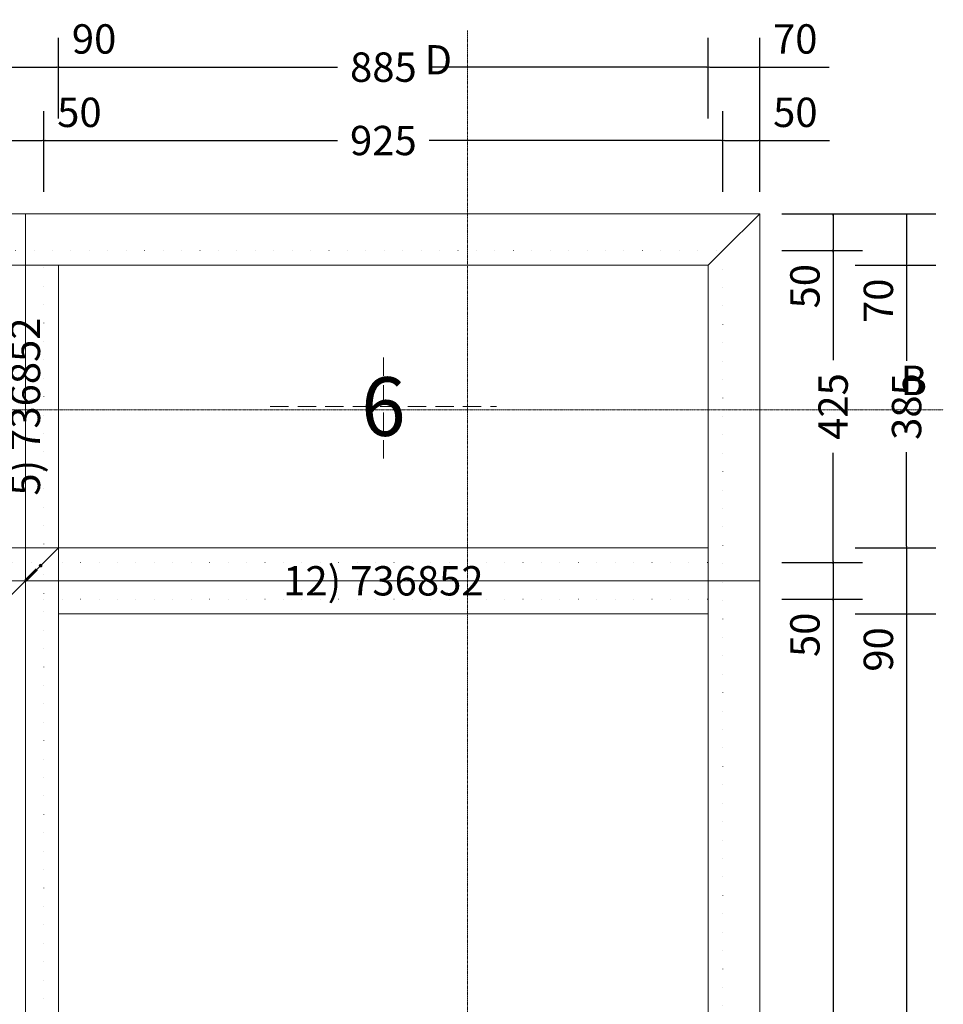
# Model space of a CAD drawing. Units: millimetres. Extents: x -250 to 5303, y -1328 to 2765.
# Drawn here: x 2992 to 4250, y 1423 to 2765 of the extents above; entities that cross this region are included whole.
import ezdxf
from ezdxf.enums import TextEntityAlignment as Align

# ---------------------------------------------------------------- set-up
doc = ezdxf.new("R2010")
doc.units = ezdxf.units.MM
for name, pattern in [('DASHDOT', [1, 0.5, -0.25, 0, -0.25]), ('DASHED', [0.75, 0.5, -0.25]), ('DOT', [0.25, 0, -0.25])]:
    doc.linetypes.add(name, pattern=pattern)
doc.layers.get('0').update_dxf_attribs({"lineweight": 0})
for name, color, linetype, lineweight in [('M5_A01', 7, 'Continuous', 0), ('M5_D01', 2, 'Continuous', 0), ('M5_L01', 2, 'Continuous', 0), ('M5_S01', 3, 'Continuous', 0)]:
    doc.layers.add(name, color=color, linetype=linetype, lineweight=lineweight)
doc.styles.add('SIMPLEX', font='simplex_.ttf')
doc.styles.get("Standard").update_dxf_attribs({"font": 'arial.ttf'})
doc.dimstyles.new('M5_ELE0', dxfattribs={"dimscale": 200, "dimtxt": 0.2, "dimasz": 0.01, "dimexe": 0.2, "dimexo": 0.05, "dimgap": 0.09, "dimtad": 0, "dimdec": 0, "dimzin": 0, "dimdsep": 46, "dimtxsty": 'Standard', "dimblk": 'VDDIM_DEFAULT', "dimcen": 0.09, "dimclre": 256, "dimclrt": 256, "dimadec": 1, "dimazin": 0, "dimtfac": 1, "dimtdec": 4, "dimtix": 1, "dimtmove": 0, "dimatfit": 3, "dimfxl": 1, "dimtolj": 1, "dimtzin": 0, "dimarcsym": 0})

# ---------------------------------------------------------------- blocks, each defined once
blk = doc.blocks.new('VDDIM_DEFAULT')
at = {"linetype": 'Continuous'}
blk.add_hatch(color=0, dxfattribs=at).paths.add_polyline_path([(0, 0), (-1, -0.1665), (-1, 0.1665)], flags=0)
at = {"color": 0, "linetype": 'Continuous'}
blk.add_lwpolyline([(0, 0), (-1, -0.1665), (-1, 0.1665), (0, 0)], dxfattribs=at)
blk = doc.blocks.new('*D32')
at = {"layer": 'Defpoints', "color": 0, "transparency": 16777216}
for p in [(3025, 2600), (2975, 2520), (3025, 2520)]:
    blk.add_point(p, dxfattribs=at)
at = {"layer": 'M5_D01', "lineweight": -2, "transparency": 16777216}
for p, q in [((2975, 2530), (2975, 2640)), ((3025, 2530), (3025, 2640))]:
    blk.add_line(p, q, dxfattribs=at)
at = {"layer": 'M5_D01', "color": 0, "lineweight": -2, "transparency": 16777216}
for p, q in [((2977, 2600), (3023, 2600)), ((3025, 2600), (3120.08, 2600))]:
    blk.add_line(p, q, dxfattribs=at)
at = {"layer": 'M5_D01', "color": 0, "lineweight": -2, "transparency": 16777216, "xscale": 2, "yscale": 2, "zscale": 2, "rotation": 180}
blk.add_blockref('VDDIM_DEFAULT', (2975, 2600), dxfattribs=at)
at = {"layer": 'M5_D01', "color": 0, "lineweight": -2, "transparency": 16777216, "xscale": 2, "yscale": 2, "zscale": 2}
blk.add_blockref('VDDIM_DEFAULT', (3025, 2600), dxfattribs=at)
at = {"layer": 'M5_D01', "transparency": 16777216, "insert": (3073.54, 2638.42), "char_height": 40, "attachment_point": 5}
blk.add_mtext('\\A1;50', dxfattribs=at)
blk = doc.blocks.new('*D33')
at = {"layer": 'Defpoints', "color": 0, "transparency": 16777216}
for p in [(3045, 2700), (2955, 2620), (3045, 2620)]:
    blk.add_point(p, dxfattribs=at)
at = {"layer": 'M5_D01', "lineweight": -2, "transparency": 16777216}
for p, q in [((2955, 2630), (2955, 2740)), ((3045, 2630), (3045, 2740))]:
    blk.add_line(p, q, dxfattribs=at)
at = {"layer": 'M5_D01', "color": 0, "lineweight": -2, "transparency": 16777216}
for p, q in [((2957, 2700), (3043, 2700)), ((3045, 2700), (3140.08, 2700))]:
    blk.add_line(p, q, dxfattribs=at)
at = {"layer": 'M5_D01', "color": 0, "lineweight": -2, "transparency": 16777216, "xscale": 2, "yscale": 2, "zscale": 2, "rotation": 180}
blk.add_blockref('VDDIM_DEFAULT', (2955, 2700), dxfattribs=at)
at = {"layer": 'M5_D01', "color": 0, "lineweight": -2, "transparency": 16777216, "xscale": 2, "yscale": 2, "zscale": 2}
blk.add_blockref('VDDIM_DEFAULT', (3045, 2700), dxfattribs=at)
at = {"layer": 'M5_D01', "transparency": 16777216, "insert": (3093.54, 2738.42), "char_height": 40, "attachment_point": 5}
blk.add_mtext('\\A1;90', dxfattribs=at)
blk = doc.blocks.new('*D34')
at = {"layer": 'Defpoints', "color": 0, "transparency": 16777216}
for p in [(3930, 2700), (3045, 2620), (3930, 2620)]:
    blk.add_point(p, dxfattribs=at)
at = {"layer": 'M5_D01', "lineweight": -2, "transparency": 16777216}
for p, q in [((3045, 2630), (3045, 2740)), ((3930, 2630), (3930, 2740))]:
    blk.add_line(p, q, dxfattribs=at)
at = {"layer": 'M5_D01', "color": 0, "lineweight": -2, "transparency": 16777216}
for p, q in [((3047, 2700), (3425.2, 2700)), ((3928, 2700), (3549.8, 2700))]:
    blk.add_line(p, q, dxfattribs=at)
at = {"layer": 'M5_D01', "color": 0, "lineweight": -2, "transparency": 16777216, "xscale": 2, "yscale": 2, "zscale": 2, "rotation": 180}
blk.add_blockref('VDDIM_DEFAULT', (3045, 2700), dxfattribs=at)
at = {"layer": 'M5_D01', "color": 0, "lineweight": -2, "transparency": 16777216, "xscale": 2, "yscale": 2, "zscale": 2}
blk.add_blockref('VDDIM_DEFAULT', (3930, 2700), dxfattribs=at)
at = {"layer": 'M5_D01', "color": 2, "transparency": 16777216, "insert": (3487.5, 2700), "char_height": 40, "attachment_point": 5}
blk.add_mtext('\\A1;885', dxfattribs=at)
blk = doc.blocks.new('*D35')
at = {"layer": 'Defpoints', "color": 0, "transparency": 16777216}
for p in [(3950, 2600), (3025, 2520), (3950, 2520)]:
    blk.add_point(p, dxfattribs=at)
at = {"layer": 'M5_D01', "lineweight": -2, "transparency": 16777216}
for p, q in [((3025, 2530), (3025, 2640)), ((3950, 2530), (3950, 2640))]:
    blk.add_line(p, q, dxfattribs=at)
at = {"layer": 'M5_D01', "color": 0, "lineweight": -2, "transparency": 16777216}
for p, q in [((3027, 2600), (3425.22, 2600)), ((3948, 2600), (3549.78, 2600))]:
    blk.add_line(p, q, dxfattribs=at)
at = {"layer": 'M5_D01', "color": 0, "lineweight": -2, "transparency": 16777216, "xscale": 2, "yscale": 2, "zscale": 2, "rotation": 180}
blk.add_blockref('VDDIM_DEFAULT', (3025, 2600), dxfattribs=at)
at = {"layer": 'M5_D01', "color": 0, "lineweight": -2, "transparency": 16777216, "xscale": 2, "yscale": 2, "zscale": 2}
blk.add_blockref('VDDIM_DEFAULT', (3950, 2600), dxfattribs=at)
at = {"layer": 'M5_D01', "color": 2, "transparency": 16777216, "insert": (3487.5, 2600), "char_height": 40, "attachment_point": 5}
blk.add_mtext('\\A1;925', dxfattribs=at)
blk = doc.blocks.new('*D36')
at = {"layer": 'Defpoints', "color": 0, "transparency": 16777216}
for p in [(4000, 2600), (3950, 2520), (4000, 2520)]:
    blk.add_point(p, dxfattribs=at)
at = {"layer": 'M5_D01', "lineweight": -2, "transparency": 16777216}
for p, q in [((3950, 2530), (3950, 2640)), ((4000, 2530), (4000, 2640))]:
    blk.add_line(p, q, dxfattribs=at)
at = {"layer": 'M5_D01', "color": 0, "lineweight": -2, "transparency": 16777216}
for p, q in [((3952, 2600), (3998, 2600)), ((4000, 2600), (4095.08, 2600))]:
    blk.add_line(p, q, dxfattribs=at)
at = {"layer": 'M5_D01', "color": 0, "lineweight": -2, "transparency": 16777216, "xscale": 2, "yscale": 2, "zscale": 2, "rotation": 180}
blk.add_blockref('VDDIM_DEFAULT', (3950, 2600), dxfattribs=at)
at = {"layer": 'M5_D01', "color": 0, "lineweight": -2, "transparency": 16777216, "xscale": 2, "yscale": 2, "zscale": 2}
blk.add_blockref('VDDIM_DEFAULT', (4000, 2600), dxfattribs=at)
at = {"layer": 'M5_D01', "transparency": 16777216, "insert": (4048.54, 2638.42), "char_height": 40, "attachment_point": 5}
blk.add_mtext('\\A1;50', dxfattribs=at)
blk = doc.blocks.new('*D37')
at = {"layer": 'Defpoints', "color": 0, "transparency": 16777216}
for p in [(4000, 2700), (3930, 2620), (4000, 2620)]:
    blk.add_point(p, dxfattribs=at)
at = {"layer": 'M5_D01', "lineweight": -2, "transparency": 16777216}
for p, q in [((3930, 2630), (3930, 2740)), ((4000, 2630), (4000, 2740))]:
    blk.add_line(p, q, dxfattribs=at)
at = {"layer": 'M5_D01', "color": 0, "lineweight": -2, "transparency": 16777216}
for p, q in [((3932, 2700), (3998, 2700)), ((4000, 2700), (4094.76, 2700))]:
    blk.add_line(p, q, dxfattribs=at)
at = {"layer": 'M5_D01', "color": 0, "lineweight": -2, "transparency": 16777216, "xscale": 2, "yscale": 2, "zscale": 2, "rotation": 180}
blk.add_blockref('VDDIM_DEFAULT', (3930, 2700), dxfattribs=at)
at = {"layer": 'M5_D01', "color": 0, "lineweight": -2, "transparency": 16777216, "xscale": 2, "yscale": 2, "zscale": 2}
blk.add_blockref('VDDIM_DEFAULT', (4000, 2700), dxfattribs=at)
at = {"layer": 'M5_D01', "transparency": 16777216, "insert": (4048.38, 2738.42), "char_height": 40, "attachment_point": 5}
blk.add_mtext('\\A1;70', dxfattribs=at)
blk = doc.blocks.new('*D43')
at = {"layer": 'Defpoints', "color": 0, "transparency": 16777216}
for p in [(4120, 1955), (4120, 70), (4200, 70)]:
    blk.add_point(p, dxfattribs=at)
at = {"layer": 'M5_D01', "lineweight": -2, "transparency": 16777216}
for p, q in [((4130, 1955), (4240, 1955)), ((4130, 70), (4240, 70))]:
    blk.add_line(p, q, dxfattribs=at)
at = {"layer": 'M5_D01', "color": 0, "lineweight": -2, "transparency": 16777216}
for p, q in [((4200, 1953), (4200, 1088.42)), ((4200, 72), (4200, 936.58))]:
    blk.add_line(p, q, dxfattribs=at)
at = {"layer": 'M5_D01', "color": 0, "lineweight": -2, "transparency": 16777216, "xscale": 2, "yscale": 2, "zscale": 2}
for p, rotation in [((4200, 1955), 90), ((4200, 70), 270)]:
    blk.add_blockref('VDDIM_DEFAULT', p, dxfattribs=dict(at, rotation=rotation))
at = {"layer": 'M5_D01', "color": 2, "transparency": 16777216, "insert": (4200, 1012.5), "char_height": 40, "attachment_point": 5, "rotation": 90}
blk.add_mtext('\\A1;1885', dxfattribs=at)
blk = doc.blocks.new('*D44')
at = {"layer": 'Defpoints', "color": 0, "transparency": 16777216}
for p in [(4020, 1975), (4020, 50), (4100, 50)]:
    blk.add_point(p, dxfattribs=at)
at = {"layer": 'M5_D01', "lineweight": -2, "transparency": 16777216}
for p, q in [((4030, 1975), (4140, 1975)), ((4030, 50), (4140, 50))]:
    blk.add_line(p, q, dxfattribs=at)
at = {"layer": 'M5_D01', "color": 0, "lineweight": -2, "transparency": 16777216}
for p, q in [((4100, 1973), (4100, 1088.42)), ((4100, 52), (4100, 936.58))]:
    blk.add_line(p, q, dxfattribs=at)
at = {"layer": 'M5_D01', "color": 0, "lineweight": -2, "transparency": 16777216, "xscale": 2, "yscale": 2, "zscale": 2}
for p, rotation in [((4100, 1975), 90), ((4100, 50), 270)]:
    blk.add_blockref('VDDIM_DEFAULT', p, dxfattribs=dict(at, rotation=rotation))
at = {"layer": 'M5_D01', "color": 2, "transparency": 16777216, "insert": (4100, 1012.5), "char_height": 40, "attachment_point": 5, "rotation": 90}
blk.add_mtext('\\A1;1925', dxfattribs=at)
blk = doc.blocks.new('*D45')
at = {"layer": 'Defpoints', "color": 0, "transparency": 16777216}
for p in [(4020, 2025), (4020, 1975), (4100, 1975)]:
    blk.add_point(p, dxfattribs=at)
at = {"layer": 'M5_D01', "lineweight": -2, "transparency": 16777216}
for p, q in [((4030, 2025), (4140, 2025)), ((4030, 1975), (4140, 1975))]:
    blk.add_line(p, q, dxfattribs=at)
at = {"layer": 'M5_D01', "color": 0, "lineweight": -2, "transparency": 16777216}
for p, q in [((4100, 2023), (4100, 1977)), ((4100, 1975), (4100, 1879.92))]:
    blk.add_line(p, q, dxfattribs=at)
at = {"layer": 'M5_D01', "color": 0, "lineweight": -2, "transparency": 16777216, "xscale": 2, "yscale": 2, "zscale": 2}
for p, rotation in [((4100, 2025), 90), ((4100, 1975), 270)]:
    blk.add_blockref('VDDIM_DEFAULT', p, dxfattribs=dict(at, rotation=rotation))
at = {"layer": 'M5_D01', "transparency": 16777216, "insert": (4061.58, 1926.46), "char_height": 40, "attachment_point": 5, "rotation": 90}
blk.add_mtext('\\A1;50', dxfattribs=at)
blk = doc.blocks.new('*D46')
at = {"layer": 'Defpoints', "color": 0, "transparency": 16777216}
for p in [(4120, 2045), (4120, 1955), (4200, 1955)]:
    blk.add_point(p, dxfattribs=at)
at = {"layer": 'M5_D01', "lineweight": -2, "transparency": 16777216}
for p, q in [((4130, 2045), (4240, 2045)), ((4130, 1955), (4240, 1955))]:
    blk.add_line(p, q, dxfattribs=at)
at = {"layer": 'M5_D01', "color": 0, "lineweight": -2, "transparency": 16777216}
for p, q in [((4200, 2043), (4200, 1957)), ((4200, 1955), (4200, 1859.92))]:
    blk.add_line(p, q, dxfattribs=at)
at = {"layer": 'M5_D01', "color": 0, "lineweight": -2, "transparency": 16777216, "xscale": 2, "yscale": 2, "zscale": 2}
for p, rotation in [((4200, 2045), 90), ((4200, 1955), 270)]:
    blk.add_blockref('VDDIM_DEFAULT', p, dxfattribs=dict(at, rotation=rotation))
at = {"layer": 'M5_D01', "transparency": 16777216, "insert": (4161.58, 1906.46), "char_height": 40, "attachment_point": 5, "rotation": 90}
blk.add_mtext('\\A1;90', dxfattribs=at)
blk = doc.blocks.new('*D47')
at = {"layer": 'Defpoints', "color": 0, "transparency": 16777216}
for p in [(4120, 2430), (4120, 2045), (4200, 2045)]:
    blk.add_point(p, dxfattribs=at)
at = {"layer": 'M5_D01', "lineweight": -2, "transparency": 16777216}
for p, q in [((4130, 2430), (4240, 2430)), ((4130, 2045), (4240, 2045))]:
    blk.add_line(p, q, dxfattribs=at)
at = {"layer": 'M5_D01', "color": 0, "lineweight": -2, "transparency": 16777216}
for p, q in [((4200, 2428), (4200, 2299.76)), ((4200, 2047), (4200, 2175.24))]:
    blk.add_line(p, q, dxfattribs=at)
at = {"layer": 'M5_D01', "color": 0, "lineweight": -2, "transparency": 16777216, "xscale": 2, "yscale": 2, "zscale": 2}
for p, rotation in [((4200, 2430), 90), ((4200, 2045), 270)]:
    blk.add_blockref('VDDIM_DEFAULT', p, dxfattribs=dict(at, rotation=rotation))
at = {"layer": 'M5_D01', "color": 2, "transparency": 16777216, "insert": (4200, 2237.5), "char_height": 40, "attachment_point": 5, "rotation": 90}
blk.add_mtext('\\A1;385', dxfattribs=at)
blk = doc.blocks.new('*D48')
at = {"layer": 'Defpoints', "color": 0, "transparency": 16777216}
for p in [(4020, 2450), (4020, 2025), (4100, 2025)]:
    blk.add_point(p, dxfattribs=at)
at = {"layer": 'M5_D01', "lineweight": -2, "transparency": 16777216}
for p, q in [((4030, 2450), (4140, 2450)), ((4030, 2025), (4140, 2025))]:
    blk.add_line(p, q, dxfattribs=at)
at = {"layer": 'M5_D01', "color": 0, "lineweight": -2, "transparency": 16777216}
for p, q in [((4100, 2448), (4100, 2300.58)), ((4100, 2027), (4100, 2174.42))]:
    blk.add_line(p, q, dxfattribs=at)
at = {"layer": 'M5_D01', "color": 0, "lineweight": -2, "transparency": 16777216, "xscale": 2, "yscale": 2, "zscale": 2}
for p, rotation in [((4100, 2450), 90), ((4100, 2025), 270)]:
    blk.add_blockref('VDDIM_DEFAULT', p, dxfattribs=dict(at, rotation=rotation))
at = {"layer": 'M5_D01', "color": 2, "transparency": 16777216, "insert": (4100, 2237.5), "char_height": 40, "attachment_point": 5, "rotation": 90}
blk.add_mtext('\\A1;425', dxfattribs=at)
blk = doc.blocks.new('*D49')
at = {"layer": 'Defpoints', "color": 0, "transparency": 16777216}
for p in [(4020, 2500), (4020, 2450), (4100, 2450)]:
    blk.add_point(p, dxfattribs=at)
at = {"layer": 'M5_D01', "lineweight": -2, "transparency": 16777216}
for p, q in [((4030, 2500), (4140, 2500)), ((4030, 2450), (4140, 2450))]:
    blk.add_line(p, q, dxfattribs=at)
at = {"layer": 'M5_D01', "color": 0, "lineweight": -2, "transparency": 16777216}
for p, q in [((4100, 2498), (4100, 2452)), ((4100, 2450), (4100, 2354.92))]:
    blk.add_line(p, q, dxfattribs=at)
at = {"layer": 'M5_D01', "color": 0, "lineweight": -2, "transparency": 16777216, "xscale": 2, "yscale": 2, "zscale": 2}
for p, rotation in [((4100, 2500), 90), ((4100, 2450), 270)]:
    blk.add_blockref('VDDIM_DEFAULT', p, dxfattribs=dict(at, rotation=rotation))
at = {"layer": 'M5_D01', "transparency": 16777216, "insert": (4061.58, 2401.46), "char_height": 40, "attachment_point": 5, "rotation": 90}
blk.add_mtext('\\A1;50', dxfattribs=at)
blk = doc.blocks.new('*D50')
at = {"layer": 'Defpoints', "color": 0, "transparency": 16777216}
for p in [(4120, 2500), (4120, 2430), (4200, 2430)]:
    blk.add_point(p, dxfattribs=at)
at = {"layer": 'M5_D01', "lineweight": -2, "transparency": 16777216}
for p, q in [((4130, 2500), (4240, 2500)), ((4130, 2430), (4240, 2430))]:
    blk.add_line(p, q, dxfattribs=at)
at = {"layer": 'M5_D01', "color": 0, "lineweight": -2, "transparency": 16777216}
for p, q in [((4200, 2498), (4200, 2432)), ((4200, 2430), (4200, 2335.24))]:
    blk.add_line(p, q, dxfattribs=at)
at = {"layer": 'M5_D01', "color": 0, "lineweight": -2, "transparency": 16777216, "xscale": 2, "yscale": 2, "zscale": 2}
for p, rotation in [((4200, 2500), 90), ((4200, 2430), 270)]:
    blk.add_blockref('VDDIM_DEFAULT', p, dxfattribs=dict(at, rotation=rotation))
at = {"layer": 'M5_D01', "transparency": 16777216, "insert": (4161.58, 2381.62), "char_height": 40, "attachment_point": 5, "rotation": 90}
blk.add_mtext('\\A1;70', dxfattribs=at)

msp = doc.modelspace()

# ---------------------------------------------------------------- linework, layer by layer
at = {"layer": 'M5_A01', "color": 4, "linetype": 'DOT', "ltscale": 100}
for p, q in [((50, 2450), (3950, 2450)), ((3025, 2025), (3025, 2450)), ((3950, 2450), (3950, 0)), ((975, 2025), (3025, 2025)), ((3025, 2025), (3950, 2025)), ((3025, 0), (3025, 2025)), ((3025, 1975), (3950, 1975))]:
    msp.add_line(p, q, dxfattribs=at)
at = {"layer": 'M5_A01', "color": 4, "linetype": 'Continuous'}
for points in [[(0, 2500), (4000, 2500), (4000, 2500), (3950, 2450), (3930, 2430), (70, 2430), (50, 2450), (0, 2500), (0, 2500)], [(4000, 2500), (4000, 0), (4000, 0), (3950, 0), (3930, 0), (3930, 2430), (3950, 2450), (4000, 2500), (4000, 2500)], [(2955, 2045), (2955, 2430), (2955, 2430), (3045, 2430), (3045, 2430), (3045, 2045), (3045, 2045), (2955, 2045), (2955, 2045)], [(955, 2045), (3045, 2045), (3025, 2025), (2975, 1975), (2955, 1955), (1045, 1955), (1025, 1975), (975, 2025), (955, 2045)], [(2955, 0), (2955, 1955), (2975, 1975), (3025, 2025), (3045, 2045), (3045, 0), (3025, 0), (2975, 0), (2955, 0)], [(3045, 2045), (3930, 2045), (3930, 2045), (3930, 1955), (3930, 1955), (3045, 1955), (3045, 1955), (3045, 2045), (3045, 2045)]]:
    msp.add_lwpolyline(points, dxfattribs=at)
at = {"layer": 'M5_L01', "linetype": 'Continuous'}
for p, q in [((0, 2500), (4000, 2500)), ((3000, 2000), (3000, 2500)), ((4000, 2500), (4000, 0)), ((1000, 2000), (3000, 2000)), ((3000, 0), (3000, 2000)), ((3000, 2000), (4000, 2000))]:
    msp.add_line(p, q, dxfattribs=at)
at = {"layer": 'M5_S01', "linetype": 'DASHDOT'}
for p, q in [((3602.27, -250, 100), (3602.27, 2750, 100)), ((-250, 2233.17, 100), (4250, 2233.17, 100))]:
    msp.add_line(p, q, dxfattribs=at)
at = {"layer": 'M5_S01', "linetype": 'DASHED', "ltscale": 50}
for p, q in [((3487.5, 2166.67), (3487.5, 2308.33)), ((3333.33, 2237.5), (3641.67, 2237.5))]:
    msp.add_line(p, q, dxfattribs=at)

# ---------------------------------------------------------------- texts
at = {"layer": 'M5_A01', "color": 4, "linetype": 'Continuous'}
for rotation, p in [(179.99999, (4000, 2420)), (-0.00001, (3000, 2080)), (-90.00001, (3080, 2000))]:
    msp.add_text('^ ', height=50, rotation=rotation, dxfattribs=at).set_placement(p, align=Align.TOP_CENTER)
msp.add_text('5) 736852', height=40, rotation=90, dxfattribs=at).set_placement((3000, 2237.5), align=Align.MIDDLE_CENTER)
at = {"layer": 'M5_A01', "color": 9, "linetype": 'Continuous'}
msp.add_text('6', height=80, dxfattribs=at).set_placement((3487.5, 2237.5), align=Align.MIDDLE_CENTER)
at = {"layer": 'M5_A01', "color": 4, "linetype": 'Continuous'}
msp.add_text('12) 736852', height=40, dxfattribs=at).set_placement((3487.5, 2000), align=Align.MIDDLE_CENTER)
at = {"layer": 'M5_L01', "color": 9, "linetype": 'Continuous', "style": 'SIMPLEX'}
msp.add_text('i', height=30, rotation=-45, dxfattribs=at).set_placement((3000, 2000), align=Align.CENTER)
at = {"layer": 'M5_S01', "linetype": 'Continuous'}
for s, p in [('D', (3562.27, 2710, 100)), ('B', (4210, 2273.17, 100))]:
    msp.add_text(s, height=40, dxfattribs=at).set_placement(p, align=Align.MIDDLE_CENTER)

# ---------------------------------------------------------------- dimensions: what is measured, and where the dimension line sits
at = {"layer": 'M5_D01', "color": 4, "linetype": 'Continuous'}
for p1, p2, picture, middle in [((2955, 2620), (3045, 2620), '*D33', (3093.54, 2738.42)), ((3930, 2620), (4000, 2620), '*D37', (4048.38, 2738.42)), ((2975, 2520), (3025, 2520), '*D32', (3073.54, 2638.42)), ((3950, 2520), (4000, 2520), '*D36', (4048.54, 2638.42)), ((4020, 2500), (4020, 2450), '*D49', (4061.58, 2401.46)), ((4120, 2500), (4120, 2430), '*D50', (4161.58, 2381.62)), ((4120, 2045), (4120, 1955), '*D46', (4161.58, 1906.46)), ((4020, 2025), (4020, 1975), '*D45', (4061.58, 1926.46))]:
    dim = msp.add_aligned_dim(p1=p1, p2=p2, distance=80, dimstyle='M5_ELE0', dxfattribs=at)
    dim.commit()
    dim.dimension.update_dxf_attribs({"geometry": picture, "text_midpoint": middle})
for p1, p2, picture, middle in [((3045, 2620), (3930, 2620), '*D34', (3487.5, 2700)), ((3025, 2520), (3950, 2520), '*D35', (3487.5, 2600)), ((4020, 2450), (4020, 2025), '*D48', (4100, 2237.5)), ((4120, 2430), (4120, 2045), '*D47', (4200, 2237.5)), ((4020, 1975), (4020, 50), '*D44', (4100, 1012.5)), ((4120, 1955), (4120, 70), '*D43', (4200, 1012.5))]:
    dim = msp.add_aligned_dim(p1=p1, p2=p2, distance=80, dimstyle='M5_ELE0', override={"dimclrt": 2}, dxfattribs=at)
    dim.commit()
    dim.dimension.update_dxf_attribs({"geometry": picture, "text_midpoint": middle})

doc.saveas('drawing.dxf')
